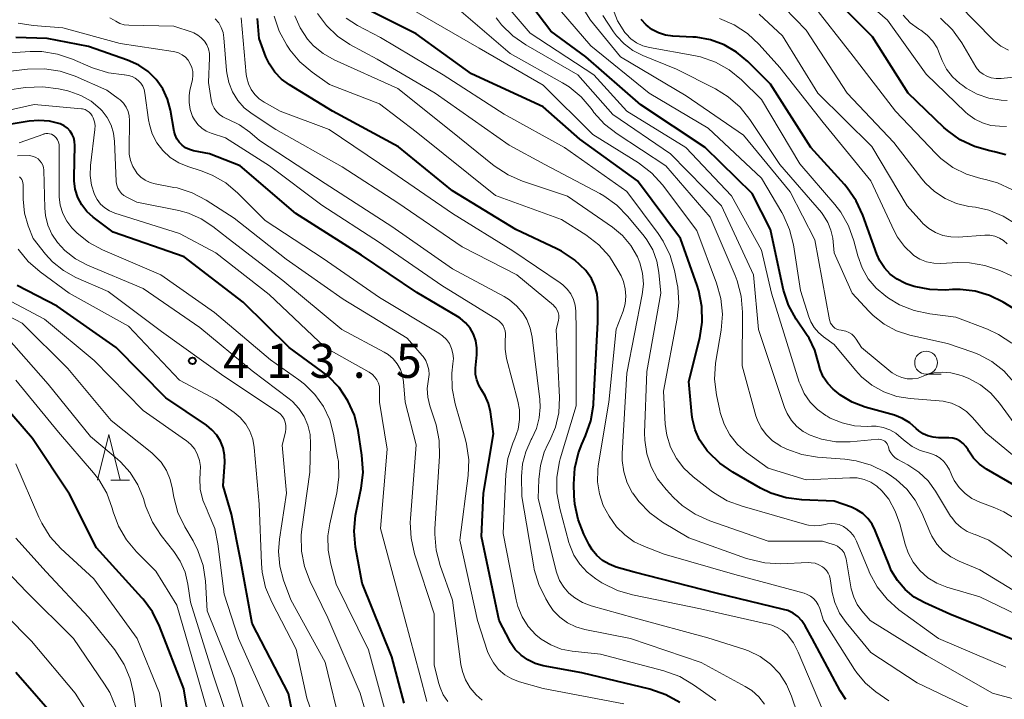
# Model space of a CAD drawing. Units: metres. Extents: x -72000 to -70000, y 19500 to 21000.
# Drawn here: x -71085 to -70976, y 19938 to 20013 of the extents above; entities that cross this region are included whole.
import ezdxf

# ---------------------------------------------------------------- set-up
doc = ezdxf.new("R2010")
doc.units = ezdxf.units.M
for name, color, linetype, lineweight in [('633100_広葉樹林', 7, 'Continuous', 13), ('633200_針葉樹林', 7, 'Continuous', 13), ('710100_等高線(計曲線)', 7, 'Continuous', 40), ('710200_等高線(主曲線)', 7, 'Continuous', 13), ('731200_図化機測定による標高点', 7, 'Continuous', 40)]:
    doc.layers.add(name, color=color, linetype=linetype, lineweight=lineweight)
doc.styles.add('Style-WORKING', font='MS Gothic.ttf')

msp = doc.modelspace()

# ---------------------------------------------------------------- linework, layer by layer
at = {"layer": '633100_広葉樹林', "linetype": 'Continuous', "lineweight": 13}
msp.add_line((-70984.91, 19974.1), (-70983.24, 19974.1), dxfattribs=at)
msp.add_circle((-70984.91, 19975.35), 1.25, dxfattribs=at)
at = {"layer": '633200_針葉樹林', "linetype": 'Continuous', "lineweight": 13}
msp.add_line((-71074.57, 19962.44), (-71072.49, 19962.44), dxfattribs=at)
at = {"layer": '633200_針葉樹林', "linetype": 'Continuous', "lineweight": 13, "flags": 128}
msp.add_lwpolyline([(-71076.03, 19962.44), (-71074.78, 19967.44), (-71073.53, 19962.44)], dxfattribs=at)
at = {"layer": '710100_等高線(計曲線)', "linetype": 'Continuous', "lineweight": 40, "flags": 128}
for points, elevation in [([(-70974.54, 19961.46), (-70978.27, 19963.65), (-70979.03, 19964.19), (-70979.68, 19964.86), (-70980.21, 19965.62), (-70980.29, 19965.77), (-70980.53, 19966.13), (-70980.82, 19966.45), (-70981.17, 19966.72), (-70981.56, 19966.92), (-70981.97, 19967.04), (-70982.41, 19967.1), (-70982.52, 19967.1), (-70983.56, 19967.09), (-70984.14, 19967.14), (-70984.7, 19967.29), (-70985.23, 19967.53), (-70985.72, 19967.86), (-70986, 19968.12), (-70986.7, 19968.73), (-70987.49, 19969.21), (-70988.39, 19969.56), (-70991.62, 19970.47), (-70993.03, 19971), (-70994.32, 19971.77), (-70994.96, 19972.29), (-70995.12, 19972.42), (-70995.72, 19973.06), (-70996.21, 19973.79), (-70996.57, 19974.59), (-70996.75, 19975.29), (-70997.15, 19976.71), (-70997.78, 19978.04), (-70998.04, 19978.45), (-70999.18, 19980.15), (-71000.02, 19981.68), (-71000.58, 19983.33), (-71000.65, 19983.64), (-71002, 19990), (-71004.05, 19993.95), (-71009.22, 19999), (-71016.29, 20003.71), (-71022.33, 20009), (-71026.18, 20011.82), (-71029.65, 20016.42)], 460), ([(-70976.14, 19998.21), (-70977.4, 19998.53), (-70977.91, 19998.63), (-70979.59, 19999.11), (-70981.15, 19999.87), (-70982.57, 20000.89), (-70982.95, 20001.23), (-70986.88, 20005), (-70990.8, 20011.2), (-70996.62, 20017)], 480), ([(-71011.91, 19989), (-71016.66, 19995.34), (-71023, 19999.92), (-71027, 20003.49), (-71034.9, 20007.1), (-71041, 20011.52), (-71047.07, 20014.54)], 450), ([(-71023.54, 19963.73), (-71023.13, 19965.43), (-71022.76, 19966.39), (-71022.35, 19967.3), (-71021.78, 19968.94), (-71021.5, 19970.66), (-71021.48, 19970.87), (-71021, 19979.81), (-71021, 19981.95), (-71021.08, 19982.88), (-71021.32, 19983.78), (-71021.72, 19984.62), (-71022.25, 19985.39), (-71022.34, 19985.49), (-71023.57, 19986.66), (-71025, 19987.61), (-71025.5, 19987.86), (-71030.01, 19989.99), (-71037, 19994.23), (-71042.93, 19999.07), (-71050.2, 20003), (-71054.93, 20005.89), (-71055.8, 20006.53), (-71056.53, 20007.3), (-71057.13, 20008.19), (-71057.5, 20009), (-71058.24, 20011), (-71058.43, 20013.19)], 440), ([(-70997.58, 19999), (-71002.02, 20005.98), (-71004.52, 20008.48), (-71005.74, 20009.51), (-71007.12, 20010.31), (-71008.62, 20010.85), (-71010.19, 20011.13), (-71010.55, 20011.16), (-71012.77, 20011.27), (-71013.57, 20011.38), (-71014.34, 20011.62), (-71015.06, 20012), (-71015.7, 20012.5), (-71016.24, 20013.1)], 470), ([(-71077, 20010.11), (-71081.55, 20011), (-71085, 20011.1)], 430), ([(-71012, 19937.97), (-71013.52, 19938.82), (-71015.29, 19939.43), (-71022.77, 19941.23), (-71027.02, 19942.02), (-71027.89, 19942.26), (-71028.71, 19942.65), (-71029.45, 19943.17), (-71030.08, 19943.82), (-71030.6, 19944.57), (-71030.69, 19944.74), (-71031.86, 19947), (-71033.78, 19956.22), (-71033.59, 19961), (-71032.48, 19967.52), (-71032.82, 19969.95), (-71033.02, 19970.86), (-71033.38, 19971.71), (-71033.78, 19972.35), (-71034.1, 19972.88), (-71034.32, 19973.45), (-71034.44, 19974.05), (-71034.45, 19974.67), (-71034.44, 19974.76), (-71034.3, 19976.22), (-71034.3, 19976.98), (-71034.43, 19977.74), (-71034.68, 19978.47), (-71035.06, 19979.14), (-71035.55, 19979.73), (-71036.14, 19980.23), (-71036.44, 19980.43), (-71040.92, 19983.08), (-71047, 19987.18), (-71054.23, 19991.77), (-71060.32, 19997), (-71063.7, 19998.3), (-71065.48, 19998.65), (-71065.92, 19998.78), (-71066.34, 19998.98), (-71066.71, 19999.26), (-71067.03, 19999.59), (-71067.29, 19999.97), (-71067.48, 20000.4), (-71067.58, 20000.78), (-71068, 20003.13), (-71068.33, 20004.33), (-71068.86, 20005.46), (-71069.58, 20006.48), (-71070.47, 20007.36), (-71071.49, 20008.08), (-71072.71, 20008.63), (-71077, 20010.11)], 430), ([(-71042.31, 19937.9), (-71043.67, 19943), (-71046.91, 19951.09), (-71047.64, 19955.07), (-71047.8, 19956.81), (-71047.65, 19958.54), (-71047.58, 19958.92), (-71047.03, 19961.55), (-71046.82, 19963.28), (-71046.94, 19965.17), (-71047.36, 19967.88), (-71047.78, 19969.57), (-71048.49, 19971.16), (-71049.46, 19972.61), (-71050.67, 19973.86), (-71051.39, 19974.43), (-71054.95, 19977), (-71060.01, 19981.99), (-71066.51, 19987), (-71074.31, 19989.69), (-71076.5, 19991.34), (-71077.19, 19991.97), (-71077.76, 19992.71), (-71078.19, 19993.53), (-71078.48, 19994.42), (-71078.6, 19995.34), (-71078.61, 19995.74), (-71078.52, 19999.23), (-71078.54, 19999.66), (-71078.64, 20000.07), (-71078.81, 20000.46), (-71079.05, 20000.82), (-71079.34, 20001.13), (-71079.69, 20001.38), (-71080.07, 20001.57), (-71080.14, 20001.6), (-71081.29, 20001.9), (-71082.47, 20002), (-71083.55, 20001.91), (-71088.03, 20001.17)], 420), ([(-70973.68, 19980.32), (-70976.43, 19982.01), (-70977.92, 19982.75), (-70979.52, 19983.22), (-70981.17, 19983.4), (-70982, 19983.39), (-70982.76, 19983.34), (-70984.5, 19983.38), (-70986.21, 19983.73), (-70987.09, 19984.03), (-70987.26, 19984.1), (-70988.1, 19984.52), (-70988.85, 19985.08), (-70989.49, 19985.77), (-70990.01, 19986.55), (-70990.33, 19987.29), (-70991.86, 19991.57), (-70992.58, 19993.16), (-70993.57, 19994.59), (-70993.89, 19994.96), (-70997.58, 19999)], 470), ([(-70975, 19944.75), (-70982.3, 19947.7), (-70985.06, 19948.94), (-70986.2, 19949.57), (-70987.21, 19950.39), (-70988.06, 19951.38), (-70988.73, 19952.5), (-70988.94, 19952.99), (-70990.5, 19956.9), (-70990.85, 19957.6), (-70991.31, 19958.22), (-70991.87, 19958.75), (-70992.52, 19959.17), (-70993.12, 19959.44), (-70995, 19960.12), (-70998.58, 19960.27), (-71000.31, 19960.49), (-71001.98, 19961.01), (-71003.1, 19961.56), (-71006.16, 19963.29), (-71007.6, 19964.28), (-71008.84, 19965.5), (-71008.97, 19965.66), (-71009.14, 19965.86), (-71009.82, 19966.86), (-71010.31, 19967.96), (-71010.61, 19969.14), (-71010.67, 19969.64), (-71011, 19973.28), (-71009.8, 19978.08), (-71009.53, 19979.8), (-71009.56, 19981.54), (-71009.89, 19983.25), (-71010.08, 19983.84), (-71011.91, 19989)], 450), ([(-71053.29, 19930.44), (-71055.04, 19938.96), (-71059, 19946.66), (-71060.31, 19953.69), (-71061.3, 19958.7), (-71062.21, 19961.79), (-71062.04, 19964.4), (-71062.06, 19965.19), (-71062.21, 19965.97), (-71062.5, 19966.71), (-71062.91, 19967.38), (-71063.44, 19967.98), (-71064.04, 19968.46), (-71068.52, 19971.48), (-71073.96, 19977), (-71080.45, 19981.55), (-71084.86, 19983.83)], 410), ([(-71065, 19930.21), (-71066.53, 19939.47), (-71069.22, 19946.38), (-71069.99, 19947.94), (-71071.02, 19949.35), (-71071.14, 19949.48), (-71076.15, 19955), (-71079.12, 19960.88), (-71083.16, 19967), (-71088.66, 19973.34)], 400), ([(-70993.75, 19938.31), (-70994.36, 19939.26), (-70997.42, 19945), (-70998.21, 19946.42), (-70998.57, 19946.95), (-70999.02, 19947.42), (-70999.54, 19947.79), (-71000.12, 19948.08), (-71000.58, 19948.22), (-71008.01, 19949.99), (-71017, 19952.3), (-71019, 19952.87), (-71019.77, 19953.17), (-71020.48, 19953.59), (-71021.11, 19954.13), (-71021.63, 19954.77), (-71021.94, 19955.3), (-71022.53, 19956.48), (-71023.18, 19958.1), (-71023.53, 19959.8), (-71023.6, 19960.69), (-71023.64, 19961.99), (-71023.54, 19963.73)], 440), ([(-71080.22, 19935.78), (-71085, 19941.29)], 390)]:
    msp.add_lwpolyline(points, dxfattribs=dict(at, elevation=elevation))
at = {"layer": '710200_等高線(主曲線)', "linetype": 'Continuous', "lineweight": 13, "flags": 128}
for points, elevation in [([(-70975.47, 19994.41), (-70977.05, 19995.13), (-70978.37, 19995.5), (-70978.87, 19995.61), (-70980.46, 19996.08), (-70981.95, 19996.83), (-70983.28, 19997.82), (-70983.85, 19998.37), (-70988.26, 20003), (-70992.94, 20009.06), (-70997.57, 20015), (-71003.34, 20019), (-71012, 20022), (-71014.45, 20023.11), (-71015.97, 20023.97), (-71017.42, 20025.18), (-71020.11, 20027.89), (-71022.14, 20029.45)], 478), ([(-70975.05, 19958.13), (-70976.35, 19958.95), (-70977.34, 19959.39), (-70979.01, 19960.01), (-70979.86, 19960.41), (-70980.62, 19960.95), (-70981.28, 19961.61), (-70981.81, 19962.38), (-70982.09, 19962.95), (-70982.35, 19963.56), (-70982.61, 19964.05), (-70982.95, 19964.48), (-70983.35, 19964.85), (-70983.82, 19965.14), (-70984.32, 19965.34), (-70984.63, 19965.42), (-70985.56, 19965.69), (-70986.43, 19966.12), (-70987.21, 19966.7), (-70987.44, 19966.91), (-70987.63, 19967.09), (-70988.22, 19967.59), (-70988.9, 19967.97), (-70989.63, 19968.23), (-70990.39, 19968.35), (-70990.92, 19968.36), (-70991.38, 19968.34), (-70992.78, 19968.41), (-70994.15, 19968.72), (-70995.44, 19969.26), (-70995.8, 19969.46), (-70995.92, 19969.53), (-70996.85, 19970.2), (-70997.65, 19971.01), (-70998.3, 19971.96), (-70998.77, 19973), (-70998.85, 19973.22), (-71001.9, 19983), (-71003, 19987.73), (-71006.29, 19993.71), (-71011.33, 19999), (-71017.8, 20003), (-71021.43, 20007), (-71028.43, 20011.57), (-71033.05, 20017)], 458), ([(-70992.02, 19977), (-70992.59, 19977.92), (-70992.82, 19978.21), (-70993.09, 19978.47), (-70993.4, 19978.67), (-70993.75, 19978.82), (-70994.11, 19978.9), (-70994.25, 19978.92), (-70994.49, 19978.96), (-70994.72, 19979.04), (-70994.94, 19979.16), (-70995.12, 19979.31), (-70995.28, 19979.5), (-70995.41, 19979.71), (-70995.5, 19979.94), (-70995.52, 19980.07), (-70997.13, 19988.87), (-70999.86, 19994.14), (-71005, 20000.38), (-71011.3, 20004.7), (-71018.53, 20009), (-71021.8, 20013), (-71023.8, 20016.2)], 464), ([(-70976.05, 20001.31), (-70976.83, 20001.36), (-70977.77, 20001.45), (-70978.69, 20001.71), (-70979.54, 20002.12), (-70980.32, 20002.67), (-70980.56, 20002.89), (-70984.91, 20007.09), (-70989.14, 20013), (-70993, 20016.39)], 482), ([(-70972.88, 19963.12), (-70978.35, 19967.65), (-70979.81, 19969.32), (-70980.48, 19969.97), (-70981.25, 19970.5), (-70982.11, 19970.88), (-70983.02, 19971.11), (-70983.47, 19971.16), (-70986.66, 19971.4), (-70988.14, 19971.64), (-70989.55, 19972.13), (-70990.86, 19972.86), (-70992.02, 19973.8), (-70992.67, 19974.51), (-70995, 19977.36), (-70996.18, 19978.18), (-70996.75, 19978.65), (-70997.22, 19979.2), (-70997.59, 19979.83), (-70997.8, 19980.38), (-70998.71, 19983.29), (-70999.5, 19988.32), (-70999.92, 19990.01), (-71000.63, 19991.6), (-71000.77, 19991.85), (-71003, 19995.63), (-71008.86, 20001.14), (-71015.37, 20005), (-71021.79, 20010.21), (-71025.93, 20015)], 462), ([(-70998.8, 19997.2), (-71003, 20004.28), (-71005.21, 20006.44), (-71006.56, 20007.55), (-71008.08, 20008.4), (-71009.72, 20008.98), (-71010.44, 20009.13), (-71015.34, 20010.01), (-71016.07, 20010.21), (-71016.75, 20010.53), (-71017.36, 20010.97), (-71017.89, 20011.5), (-71018.02, 20011.66), (-71018.83, 20012.95), (-71019.41, 20014.37)], 468), ([(-70975, 19990.57), (-70976.43, 19991.47), (-70978, 19992.11), (-70979.48, 19992.44), (-70980.2, 19992.54), (-70981.55, 19992.86), (-70982.82, 19993.4), (-70983.98, 19994.16), (-70984.98, 19995.1), (-70985.37, 19995.57), (-70988.44, 19999.56), (-70993.59, 20005), (-70998.09, 20011.91), (-71000.52, 20014.4)], 476), ([(-70975.83, 20009.72), (-70976.67, 20010.17), (-70977.42, 20010.76), (-70977.59, 20010.93), (-70981.29, 20014.71)], 488), ([(-71029.23, 19980.77), (-71029.9, 19981.58), (-71030.71, 19982.25), (-71031.32, 19982.62), (-71037, 19985.66), (-71043.66, 19990.34), (-71051, 19995.06), (-71058.22, 19999.78), (-71059.29, 20000.71), (-71060.4, 20001.51), (-71061.69, 20002.13), (-71061.82, 20002.18), (-71062.24, 20002.37), (-71062.62, 20002.64), (-71062.94, 20002.97), (-71063.21, 20003.35), (-71063.4, 20003.77), (-71063.52, 20004.26), (-71063.82, 20006.18), (-71063.7, 20008.87), (-71063.72, 20009.36), (-71063.82, 20009.85), (-71064.01, 20010.3), (-71064.27, 20010.72), (-71064.61, 20011.08), (-71065, 20011.38), (-71065.43, 20011.61), (-71065.62, 20011.68), (-71067.64, 20012.36), (-71072.59, 20012.47), (-71073.09, 20012.52), (-71073.57, 20012.66), (-71074.02, 20012.89), (-71074.26, 20013.04), (-71074.66, 20013.29)], 434), ([(-71026.89, 19965.51), (-71026.49, 19966.37), (-71026.28, 19966.78), (-71025.65, 19968.27), (-71025.3, 19969.84), (-71025.23, 19971.51), (-71025.57, 19979), (-71025.34, 19980), (-71025.3, 19980.29), (-71025.3, 19980.57), (-71025.36, 19980.86), (-71025.47, 19981.12), (-71025.62, 19981.37), (-71025.81, 19981.58), (-71025.89, 19981.66), (-71029.93, 19985), (-71035.91, 19988.09), (-71043, 19992.91), (-71049.13, 19996.87), (-71056.43, 20001), (-71059.02, 20002.7), (-71059.88, 20003.38), (-71060.61, 20004.2), (-71061.19, 20005.13), (-71061.6, 20006.15), (-71061.82, 20007.22), (-71061.84, 20007.48), (-71062.12, 20011.09), (-71062.22, 20011.66), (-71062.41, 20012.21), (-71062.7, 20012.72), (-71063.07, 20013.17)], 436), ([(-71002.13, 19946.55), (-71009.71, 19948.29), (-71017.18, 19949.8), (-71018.85, 19950.29), (-71020.42, 19951.06), (-71020.57, 19951.15), (-71021.24, 19951.58), (-71022.19, 19952.3), (-71022.99, 19953.18), (-71023.64, 19954.18), (-71024.09, 19955.28), (-71024.18, 19955.56), (-71025.19, 19959.31), (-71025.5, 19961.03), (-71025.51, 19962.77), (-71025.21, 19964.49), (-71025.13, 19964.79), (-71023.39, 19970.61), (-71023.4, 19979), (-71023.44, 19981), (-71023.51, 19981.67), (-71023.69, 19982.31), (-71023.98, 19982.91), (-71024.38, 19983.45), (-71024.86, 19983.91), (-71025.13, 19984.12), (-71030.36, 19987.64), (-71037, 19991.74), (-71043.65, 19996.35), (-71050.56, 20001), (-71055.93, 20003), (-71057.71, 20004), (-71058.26, 20004.38), (-71058.74, 20004.85), (-71059.14, 20005.4), (-71059.43, 20006.01), (-71059.61, 20006.66), (-71059.66, 20007.03), (-71060.22, 20013.26)], 438), ([(-71018, 19981.82), (-71017.92, 19982.65), (-71017.99, 19983.48), (-71018.19, 19984.29), (-71018.45, 19984.89), (-71018.79, 19985.54), (-71019.72, 19987.02), (-71020.89, 19988.31), (-71022.33, 19989.42), (-71025, 19991.11), (-71032.25, 19993.75), (-71041, 20000.72), (-71045, 20003.82), (-71050.52, 20005.96), (-71052.43, 20007.31), (-71053.76, 20008.43), (-71054.88, 20009.77), (-71055, 20009.94), (-71055.22, 20010.26), (-71056.05, 20011.79), (-71056.61, 20013.44)], 442), ([(-70977.74, 19936.26), (-70985.88, 19940.12), (-70991, 19943.49), (-70993.69, 19946.76), (-70994.42, 19947.81), (-70994.95, 19948.97), (-70995.27, 19950.21), (-70995.29, 19950.38), (-70995.46, 19951.57), (-70995.54, 19951.9), (-70995.67, 19952.21), (-70995.86, 19952.5), (-70996.1, 19952.75), (-70996.29, 19952.9), (-70996.69, 19953.13), (-70997.11, 19953.28), (-70997.56, 19953.35), (-70997.86, 19953.36), (-71000.91, 19953.24), (-71002.65, 19953.33), (-71004.35, 19953.72), (-71004.64, 19953.81), (-71011, 19956.08), (-71013.88, 19957.79), (-71015.29, 19958.82), (-71016.51, 19960.07), (-71017.17, 19960.98), (-71017.18, 19961), (-71017.78, 19962.13), (-71018.16, 19963.34), (-71018.33, 19964.6), (-71018.33, 19965.37), (-71017.81, 19974.19), (-71016.13, 19982.83), (-71016, 19984), (-71016.08, 19985.18), (-71016.37, 19986.32), (-71016.64, 19987), (-71017.36, 19988.23), (-71018.29, 19989.33), (-71019.41, 19990.26), (-71024.34, 19993.66), (-71029.28, 19995.3), (-71030.88, 19996), (-71032.41, 19997.01), (-71037.16, 20000.84), (-71043, 20005.52), (-71049.99, 20008.66), (-71051.2, 20009.34), (-71052.26, 20010.21), (-71052.93, 20010.94), (-71053.74, 20012.16), (-71054.32, 20013.49)], 444), ([(-71010.29, 19958.67), (-71011.74, 19959.65), (-71012.67, 19960.52), (-71013.49, 19961.39), (-71014.43, 19962.57), (-71015.15, 19963.89), (-71015.63, 19965.32), (-71015.85, 19966.82), (-71015.86, 19967.64), (-71015.63, 19974.37), (-71014.06, 19983), (-71014.28, 19985.25), (-71014.51, 19986.53), (-71014.97, 19987.75), (-71015.63, 19988.87), (-71015.92, 19989.26), (-71017.7, 19991.43), (-71018.91, 19992.68), (-71020.33, 19993.7), (-71020.77, 19993.95), (-71026.84, 19997.16), (-71030.74, 19999.26), (-71038.91, 20005), (-71045.28, 20008.72), (-71048.27, 20010.35), (-71049.65, 20011.27), (-71050.85, 20012.42), (-71051.83, 20013.75)], 446), ([(-70976.13, 19941.87), (-70983.56, 19945), (-70987.89, 19948.18), (-70989.2, 19949.34), (-70990.29, 19950.7), (-70991.13, 19952.22), (-70991.22, 19952.44), (-70992.57, 19955.72), (-70992.82, 19956.22), (-70993.17, 19956.66), (-70993.58, 19957.04), (-70994, 19957.32), (-70994.08, 19957.36), (-70994.48, 19957.54), (-70994.89, 19957.64), (-70995.33, 19957.67), (-70995.75, 19957.62), (-70996, 19957.56), (-70996.6, 19957.43), (-70997.22, 19957.4), (-70997.83, 19957.49), (-70998.01, 19957.53), (-71005.14, 19959.55), (-71006.77, 19960.17), (-71008.27, 19961.07), (-71008.53, 19961.26), (-71010.52, 19962.8), (-71011.54, 19963.73), (-71012.37, 19964.82), (-71013.01, 19966.05), (-71013.42, 19967.36), (-71013.59, 19968.6), (-71013.79, 19972.21), (-71012.27, 19980.2), (-71012.09, 19981.93), (-71012.22, 19983.67), (-71012.27, 19983.99), (-71012.56, 19985.47), (-71013.04, 19987.15), (-71013.81, 19988.71), (-71014.37, 19989.54), (-71017.82, 19994.18), (-71024.66, 19999), (-71031.32, 20002.68), (-71038, 20007), (-71044.89, 20011.11), (-71047.42, 20012.42), (-71048.69, 20013.22)], 448), ([(-70986.87, 19954.42), (-70987.21, 19955.4), (-70987.79, 19957.62), (-70988.29, 19959.02), (-70989.02, 19960.32), (-70989.76, 19961.24), (-70990.34, 19961.77), (-70991, 19962.2), (-70991.72, 19962.5), (-70992.49, 19962.67), (-70993.31, 19962.7), (-70998.1, 19962.45), (-71002.27, 19963.73), (-71004.64, 19965.47), (-71005.64, 19966.36), (-71006.48, 19967.41), (-71007.12, 19968.59), (-71007.55, 19969.86), (-71007.6, 19970.09), (-71007.96, 19971.8), (-71008.17, 19973.53), (-71008.07, 19975.27), (-71008.03, 19975.52), (-71007.45, 19978.93), (-71007.31, 19980.67), (-71007.47, 19982.4), (-71007.94, 19984.09), (-71010.1, 19989.9), (-71013.89, 19994.9), (-71015.06, 19996.19), (-71016.55, 19997.33), (-71021.55, 20000.45), (-71027, 20005.87), (-71034.06, 20009.94), (-71041, 20013.94)], 452), ([(-71021.43, 20002.88), (-71021.56, 20003.06), (-71021.73, 20003.3), (-71022.84, 20004.6), (-71024.16, 20005.68), (-71024.89, 20006.13), (-71030.64, 20009.36), (-71036.04, 20013.96)], 454), ([(-70974.65, 19953.35), (-70976.65, 19954.92), (-70978.01, 19955.81), (-70979.5, 19956.44), (-70979.66, 19956.49), (-70980.39, 19956.79), (-70981.06, 19957.21), (-70981.65, 19957.74), (-70982.13, 19958.36), (-70982.21, 19958.48), (-70983.87, 19961.21), (-70984.69, 19962.34), (-70985.7, 19963.3), (-70986.92, 19964.12), (-70988.02, 19964.7), (-70988.31, 19964.9), (-70988.57, 19965.14), (-70988.79, 19965.42), (-70988.95, 19965.74), (-70989.05, 19966.08), (-70989.1, 19966.25), (-70989.19, 19966.42), (-70989.3, 19966.57), (-70989.43, 19966.7), (-70989.59, 19966.8), (-70989.76, 19966.87), (-70989.94, 19966.91), (-70990.13, 19966.92), (-70990.18, 19966.92), (-70993.27, 19966.65), (-70994.85, 19966.66), (-70996.41, 19966.94), (-70997.64, 19967.36), (-70998.42, 19967.78), (-70999.12, 19968.34), (-70999.72, 19969), (-71000.18, 19969.76), (-71000.46, 19970.43), (-71003.35, 19979), (-71003.87, 19985), (-71007.39, 19992.61), (-71013, 19998.32), (-71019.35, 20002.65), (-71023.22, 20007), (-71028.93, 20010.29), (-71030.36, 20011.29), (-71031.6, 20012.52), (-71031.92, 20012.93), (-71032.18, 20013.27)], 456), ([(-70975.24, 19973.2), (-70976.35, 19974.44), (-70977.66, 19975.47), (-70979.12, 19976.25), (-70979.78, 19976.5), (-70982.55, 19977.45), (-70986.68, 19978.39), (-70988.15, 19978.86), (-70989.5, 19979.58), (-70990.72, 19980.53), (-70991.19, 19981), (-70993.04, 19983), (-70995, 19987.44), (-70995.18, 19989.03), (-70995.37, 19989.93), (-70995.7, 19990.77), (-70996.18, 19991.55), (-70996.42, 19991.85), (-71001, 19997.16), (-71004.28, 20002.08), (-71005.37, 20003.44), (-71006.67, 20004.59), (-71008.08, 20005.46), (-71012.37, 20007.63), (-71016.06, 20009.12), (-71017.15, 20009.68), (-71018.12, 20010.41), (-71018.96, 20011.31), (-71019.27, 20011.73), (-71020.46, 20013.54)], 466), ([(-70973.4, 19983.95), (-70976.78, 19985.48), (-70978.43, 19986.05), (-70980.15, 19986.33), (-70981.43, 19986.35), (-70983.28, 19986.25), (-70984.07, 19986.28), (-70984.85, 19986.44), (-70985.58, 19986.74), (-70986.25, 19987.15), (-70986.35, 19987.23), (-70987.28, 19988.11), (-70988.04, 19989.14), (-70988.43, 19989.86), (-70991, 19995.33), (-70996.24, 20001.76), (-71001, 20007.8), (-71003.28, 20010.35), (-71004.55, 20011.55), (-71006.01, 20012.5), (-71007.61, 20013.19)], 472), ([(-70976, 19988.42), (-70976.4, 19988.78), (-70976.85, 19989.06), (-70977.35, 19989.26), (-70977.88, 19989.37), (-70978.45, 19989.38), (-70981.34, 19989.17), (-70982.2, 19989.19), (-70983.06, 19989.35), (-70983.87, 19989.66), (-70984.61, 19990.11), (-70985.27, 19990.67), (-70985.37, 19990.79), (-70987, 19992.58), (-70990.89, 19999.11), (-70996.81, 20005), (-71000.7, 20011.3), (-71003.27, 20013.69)], 474), ([(-70976, 20004.19), (-70976.65, 20004.23), (-70978, 20004.44), (-70979.29, 20004.88), (-70980.49, 20005.54), (-70980.88, 20005.82), (-70981.19, 20006.05), (-70981.99, 20006.78), (-70982.65, 20007.64), (-70983.15, 20008.59), (-70983.35, 20009.14), (-70983.69, 20009.96), (-70984.17, 20010.72), (-70984.78, 20011.38), (-70985.49, 20011.92), (-70985.62, 20012), (-70985.73, 20012.07), (-70986.65, 20012.73), (-70987.44, 20013.55)], 484), ([(-70972.23, 20007.08), (-70976.65, 20006.61), (-70977.2, 20006.6), (-70977.74, 20006.68), (-70978.24, 20006.85), (-70978.63, 20007.07), (-70978.98, 20007.34), (-70979.28, 20007.68), (-70979.42, 20007.9), (-70980.99, 20010.54), (-70982.01, 20011.96), (-70983.31, 20013.22)], 486), ([(-71083.1, 20012.42), (-71084.76, 20012.7)], 432), ([(-71008.03, 19938.2), (-71010.47, 19939.93), (-71011.97, 19940.82), (-71013.74, 19941.46), (-71020.72, 19943.28), (-71023.83, 19943.62), (-71025.03, 19943.85), (-71026.17, 19944.3), (-71027.22, 19944.93), (-71027.84, 19945.43), (-71028.67, 19946.35), (-71029.33, 19947.39), (-71029.8, 19948.53), (-71029.99, 19949.27), (-71031.43, 19956.57), (-71031.13, 19963.1), (-71030.9, 19964.82), (-71030.37, 19966.48), (-71030.26, 19966.74), (-71030.14, 19967), (-71029.78, 19968.02), (-71029.61, 19969.09), (-71029.62, 19970.16), (-71029.8, 19971.12), (-71031.04, 19975.82), (-71031.21, 19976.85), (-71031.21, 19977.9), (-71031.17, 19978.21), (-71031.16, 19978.53), (-71031.19, 19978.85), (-71031.29, 19979.16), (-71031.43, 19979.45), (-71031.63, 19979.71), (-71031.86, 19979.93), (-71032.04, 19980.05), (-71038.16, 19983.84), (-71045, 19988.55), (-71051.34, 19992.66), (-71057.13, 19997), (-71061.94, 20000.06), (-71063.51, 20000.58), (-71064.06, 20000.82), (-71064.56, 20001.15), (-71065, 20001.56), (-71065.36, 20002.05), (-71065.57, 20002.43), (-71065.83, 20003.18), (-71065.96, 20003.96), (-71065.95, 20004.75), (-71065.86, 20005.29), (-71065.59, 20006.49), (-71065.54, 20006.94), (-71065.56, 20007.38), (-71065.65, 20007.82), (-71065.82, 20008.23), (-71066.06, 20008.61), (-71066.36, 20008.94), (-71066.72, 20009.21), (-71067.11, 20009.41), (-71067.54, 20009.55), (-71067.72, 20009.58), (-71073.55, 20010.45), (-71079.84, 20012.16), (-71083.1, 20012.42)], 432), ([(-71018.16, 19937.84), (-71027, 19939.51), (-71029.63, 19940.25), (-71030.47, 19940.57), (-71031.25, 19941.03), (-71031.93, 19941.62), (-71032.49, 19942.32), (-71032.93, 19943.1), (-71033.13, 19943.6), (-71034.24, 19947), (-71036.19, 19955.81), (-71035.27, 19962.93), (-71035.2, 19964.67), (-71035.43, 19966.4), (-71035.58, 19967), (-71036.69, 19970.83), (-71037.02, 19972.5), (-71037.06, 19974.2), (-71036.94, 19975.23), (-71036.89, 19975.8), (-71036.94, 19976.37), (-71037.09, 19976.92), (-71037.33, 19977.44), (-71037.66, 19977.9), (-71038.07, 19978.31), (-71038.49, 19978.61), (-71045, 19982.5), (-71051.21, 19986.79), (-71057.59, 19991), (-71060.58, 19993.99), (-71061.91, 19995.11), (-71063.42, 19995.98), (-71064.61, 19996.44), (-71066.09, 19996.91), (-71067.1, 19997.34), (-71068.02, 19997.93), (-71068.83, 19998.67), (-71069.49, 19999.54), (-71070, 20000.52), (-71070.32, 20001.56), (-71070.41, 20002.06), (-71070.81, 20004.98), (-71070.9, 20005.38), (-71071.05, 20005.75), (-71071.27, 20006.09), (-71071.55, 20006.39), (-71071.87, 20006.64), (-71072.23, 20006.83), (-71072.62, 20006.95), (-71073.04, 20007), (-71073.08, 20007), (-71074.81, 20007.22), (-71076.48, 20007.73), (-71076.75, 20007.84), (-71078.77, 20008.73), (-71080.42, 20009.29), (-71082.14, 20009.56), (-71083.43, 20009.56), (-71086.18, 20009.39)], 428), ([(-71035.55, 19940.45), (-71035.9, 19941.39), (-71036.06, 19942.15), (-71037, 19949.24), (-71038.36, 19953.05), (-71038.8, 19954.74), (-71038.94, 19956.48), (-71038.92, 19957.06), (-71038.4, 19965.05), (-71038.44, 19966.8), (-71038.78, 19968.51), (-71038.89, 19968.85), (-71039.48, 19970.62), (-71039.7, 19971.56), (-71039.76, 19972.52), (-71039.64, 19973.52), (-71039.57, 19974.05), (-71039.6, 19974.57), (-71039.72, 19975.09), (-71039.92, 19975.58), (-71040.21, 19976.02), (-71040.31, 19976.14), (-71041.96, 19978.04), (-71049, 19982.34), (-71055.28, 19986.72), (-71061, 19991.25), (-71064.07, 19993.22), (-71065.62, 19994.03), (-71067.28, 19994.56), (-71067.65, 19994.63), (-71069.68, 19995.01), (-71070.24, 19995.16), (-71070.77, 19995.42), (-71071.25, 19995.76), (-71071.66, 19996.17), (-71071.79, 19996.34), (-71072.15, 19996.94), (-71072.4, 19997.6), (-71072.53, 19998.29), (-71072.55, 19998.77), (-71072.5, 20001.97), (-71072.54, 20002.49), (-71072.67, 20002.98), (-71072.88, 20003.45), (-71073.16, 20003.88), (-71073.52, 20004.25), (-71073.74, 20004.42), (-71075, 20005.32), (-71078.5, 20006.86), (-71080.15, 20007.42), (-71081.87, 20007.68), (-71083.71, 20007.63), (-71086.47, 20007.3)], 426), ([(-71037.5, 19938.09), (-71038, 19938.81), (-71038.36, 19939.61), (-71038.49, 19940.05), (-71039, 19942.09), (-71039, 19947.73), (-71041.16, 19954.34), (-71041.55, 19956.04), (-71041.65, 19957.78), (-71041.62, 19958.21), (-71041, 19966.32), (-71042.2, 19971), (-71042.37, 19973.23), (-71042.48, 19973.93), (-71042.72, 19974.6), (-71043.06, 19975.22), (-71043.51, 19975.77), (-71044.05, 19976.23), (-71044.51, 19976.52), (-71049.17, 19979), (-71055.63, 19984.37), (-71061.67, 19989), (-71063.33, 19990.33), (-71064.61, 19991.18), (-71066.01, 19991.79), (-71067.09, 19992.08), (-71071.69, 19993), (-71072.81, 19993.54), (-71073.12, 19993.72), (-71073.39, 19993.95), (-71073.62, 19994.23), (-71073.79, 19994.54), (-71073.91, 19994.88), (-71073.97, 19995.23), (-71073.97, 19995.31), (-71074.14, 19999.67), (-71074.25, 20000.59), (-71074.52, 20001.48), (-71074.95, 20002.31), (-71075.51, 20003.05), (-71075.72, 20003.28), (-71076.72, 20004.1), (-71077.85, 20004.74), (-71079.08, 20005.18), (-71079.3, 20005.23), (-71080.33, 20005.47), (-71082.05, 20005.7), (-71083.95, 20005.61), (-71088.02, 20005.03)], 424), ([(-71076.76, 20002.71), (-71076.94, 20002.9), (-71077.16, 20003.06), (-71077.4, 20003.18), (-71077.66, 20003.25), (-71077.8, 20003.27), (-71083, 20003.76), (-71086.41, 20002.97)], 422), ([(-71039.8, 19938.07), (-71040.59, 19941), (-71042.77, 19949.23), (-71044.89, 19957.11), (-71044.17, 19965.83), (-71045, 19971), (-71045, 19972.32), (-71045.03, 19972.71), (-71045.14, 19973.09), (-71045.3, 19973.45), (-71045.53, 19973.77), (-71045.8, 19974.05), (-71046.15, 19974.29), (-71051, 19977), (-71057.15, 19982.85), (-71063, 19987.43), (-71067, 19989.55), (-71074.12, 19991.79), (-71074.7, 19992.03), (-71075.23, 19992.37), (-71075.69, 19992.79), (-71076.07, 19993.29), (-71076.35, 19993.83), (-71076.69, 19994.87), (-71076.84, 19995.95), (-71076.8, 19997.02), (-71076.31, 20000.98), (-71076.3, 20001.42), (-71076.36, 20001.84), (-71076.49, 20002.26), (-71076.61, 20002.49), (-71076.76, 20002.71)], 422), ([(-70973, 19948.91), (-70979, 19952.55), (-70981.28, 19953.5), (-70982.2, 19953.98), (-70983.02, 19954.61), (-70983.72, 19955.38), (-70984.28, 19956.26), (-70984.5, 19956.73), (-70985.37, 19958.83), (-70986.09, 19960.22), (-70987.03, 19961.45), (-70988.18, 19962.51), (-70988.96, 19963.04), (-70989.37, 19963.3), (-70990.93, 19964.08), (-70992.61, 19964.57), (-70993.85, 19964.74), (-70996.84, 19964.97), (-70998.56, 19965.25), (-71000.21, 19965.83), (-71000.9, 19966.17), (-71001, 19966.23), (-71001.79, 19966.75), (-71002.47, 19967.41), (-71003.03, 19968.17), (-71003.45, 19969.01), (-71003.62, 19969.52), (-71005.15, 19975), (-71005.11, 19980.92), (-71005.25, 19982.65), (-71005.69, 19984.34), (-71005.91, 19984.92), (-71008.65, 19991.35), (-71013.52, 19997), (-71018.89, 20000.51), (-71020.27, 20001.58), (-71021.43, 20002.88)], 454), ([(-71044.24, 19936.5), (-71046.22, 19943.78), (-71049.77, 19951), (-71050.38, 19953.19), (-71050.67, 19954.73), (-71050.69, 19956.29), (-71050.49, 19957.61), (-71049.71, 19961.02), (-71049.47, 19962.74), (-71049.54, 19964.48), (-71049.62, 19965.01), (-71050.06, 19967.5), (-71050.49, 19969.06), (-71051.17, 19970.52), (-71052.11, 19971.85), (-71053.25, 19972.99), (-71053.87, 19973.46), (-71057, 19975.66), (-71063.15, 19980.85), (-71069.05, 19985), (-71075.46, 19987.75), (-71076.97, 19988.56), (-71078.31, 19989.62), (-71078.84, 19990.16), (-71079.41, 19990.91), (-71079.85, 19991.75), (-71080.13, 19992.66), (-71080.25, 19993.59), (-71080.26, 19993.85), (-71080.23, 19999.07), (-71080.25, 19999.35), (-71080.32, 19999.61), (-71080.43, 19999.86), (-71080.59, 20000.09), (-71080.75, 20000.25), (-71080.91, 20000.38), (-71081.09, 20000.47), (-71081.29, 20000.53), (-71081.49, 20000.56), (-71081.7, 20000.55), (-71081.9, 20000.5), (-71081.94, 20000.49), (-71084.65, 19999.51)], 418), ([(-71083.07, 19998.04), (-71083.35, 19998.1), (-71083.49, 19998.12), (-71084.83, 19998.09)], 416), ([(-71046.05, 19935.19), (-71047.13, 19939), (-71050.7, 19947.3), (-71052.65, 19951.29), (-71053.27, 19952.92), (-71053.6, 19954.63), (-71053.63, 19956.37), (-71053.56, 19957.03), (-71052.69, 19963.31), (-71052.59, 19966.41), (-71052.65, 19967.45), (-71052.89, 19968.48), (-71053.31, 19969.44), (-71053.88, 19970.32), (-71054.6, 19971.08), (-71054.96, 19971.38), (-71059, 19974.46), (-71064.79, 19979.21), (-71071, 19983.49), (-71077.12, 19986.08), (-71078.44, 19986.78), (-71079.62, 19987.7), (-71080.43, 19988.57), (-71081.04, 19989.47), (-71081.49, 19990.47), (-71081.76, 19991.52), (-71081.83, 19992.35), (-71081.94, 19996.51), (-71081.97, 19996.8), (-71082.05, 19997.07), (-71082.18, 19997.33), (-71082.35, 19997.56), (-71082.56, 19997.76), (-71082.8, 19997.92), (-71083.07, 19998.04)], 416), ([(-70975.48, 19977.49), (-70976.93, 19978.46), (-70978.17, 19979.03), (-70981.64, 19980.36), (-70984.5, 19980.71), (-70986.21, 19981.07), (-70987.82, 19981.72), (-70989.04, 19982.45), (-70989.34, 19982.66), (-70990.38, 19983.54), (-70991.26, 19984.58), (-70991.94, 19985.77), (-70992.42, 19987.09), (-70992.85, 19988.75), (-70993.44, 19990.39), (-70994.3, 19991.91), (-70994.96, 19992.76), (-70998.8, 19997.2)], 468), ([(-71049.21, 19935.01), (-71051, 19942.4), (-71054.75, 19949.25), (-71055.56, 19951.44), (-71055.97, 19952.98), (-71056.11, 19954.57), (-71056.01, 19955.95), (-71055.24, 19961), (-71055.72, 19966.28), (-71055.36, 19967.72), (-71055.3, 19968.07), (-71055.31, 19968.44), (-71055.38, 19968.79), (-71055.51, 19969.13), (-71055.69, 19969.44), (-71055.93, 19969.72), (-71056.23, 19969.96), (-71062.15, 19973.85), (-71069, 19978.76), (-71074.84, 19983.16), (-71078.4, 19984.73), (-71079.76, 19985.47), (-71080.96, 19986.44), (-71081.75, 19987.3), (-71083.11, 19989), (-71083.65, 19990.41), (-71084.05, 19991.79), (-71084.2, 19993.32), (-71084.21, 19994.96), (-71084.22, 19995.14), (-71084.27, 19995.32), (-71084.35, 19995.49), (-71084.46, 19995.64), (-71084.59, 19995.77)], 414), ([(-71050.7, 19931.81), (-71053, 19938.46), (-71054.17, 19943.83), (-71056.87, 19949), (-71057.54, 19950.61), (-71057.92, 19952.31), (-71057.99, 19953.26), (-71058.23, 19959.77), (-71058.78, 19966.02), (-71058.95, 19966.93), (-71059.26, 19967.8), (-71059.72, 19968.6), (-71060.32, 19969.31), (-71061, 19969.88), (-71063, 19971.3), (-71067, 19973.41), (-71072.62, 19979.38), (-71079.13, 19983), (-71082.34, 19985.33), (-71083.65, 19986.48), (-71084.75, 19987.83)], 412), ([(-71056.95, 19937.05), (-71060.53, 19945), (-71062.11, 19949.89), (-71062.78, 19955.41), (-71063.14, 19957.12), (-71063.84, 19958.82), (-71063.98, 19959.11), (-71064.45, 19960.24), (-71064.72, 19961.44), (-71064.77, 19962.66), (-71064.73, 19963.12), (-71064.72, 19963.27), (-71064.7, 19963.94), (-71064.8, 19964.6), (-71065.02, 19965.23), (-71065.34, 19965.82), (-71065.76, 19966.34), (-71066.26, 19966.79), (-71066.34, 19966.84), (-71071, 19970.1), (-71076.41, 19975.59), (-71081.85, 19980.15), (-71086.71, 19982.7)], 408), ([(-71059.2, 19934.8), (-71061, 19940.68), (-71063.96, 19948.04), (-71064.16, 19951.31), (-71064.42, 19953.03), (-71064.98, 19954.68), (-71065.52, 19955.74), (-71066.43, 19957.3), (-71067.18, 19958.88), (-71067.64, 19960.56), (-71067.7, 19960.95), (-71067.77, 19961.44), (-71068.02, 19962.49), (-71068.44, 19963.49), (-71069.04, 19964.4), (-71069.78, 19965.19), (-71070.05, 19965.42), (-71074.53, 19969), (-71079.29, 19974.71), (-71084.3, 19979.7), (-71089.13, 19982.2)], 406), ([(-70989, 19938.17), (-70990.43, 19939.16), (-70991.57, 19940.11), (-70992.54, 19941.25), (-70992.78, 19941.61), (-70996.2, 19947), (-70996.6, 19948.31), (-70996.76, 19948.71), (-70996.99, 19949.08), (-70997.28, 19949.4), (-70997.62, 19949.67), (-70998, 19949.87), (-70998.32, 19949.99), (-71005.94, 19952.06), (-71013.7, 19954.3), (-71015.88, 19955.12), (-71017.02, 19955.66), (-71018.05, 19956.4), (-71018.94, 19957.3), (-71019.36, 19957.87), (-71019.76, 19958.47), (-71020.41, 19959.64), (-71020.84, 19960.91), (-71021.05, 19962.23), (-71021.02, 19963.57), (-71020.96, 19964.01), (-71019.8, 19971), (-71018.98, 19979.02), (-71018.23, 19981.01), (-71018, 19981.82)], 442), ([(-71002.68, 19937.79), (-71003.31, 19938.59), (-71004.08, 19939.28), (-71004.8, 19939.74), (-71009.63, 19942.37), (-71017.41, 19945), (-71022.42, 19945.99), (-71023.42, 19946.28), (-71024.35, 19946.74), (-71025.19, 19947.35), (-71025.91, 19948.1), (-71026.36, 19948.75), (-71026.74, 19949.37), (-71027.51, 19950.94), (-71028, 19952.61), (-71028.04, 19952.88), (-71029.36, 19960.64), (-71029.39, 19962.82), (-71029.28, 19964.21), (-71028.94, 19965.56), (-71028.33, 19966.89), (-71028.27, 19967), (-71027.76, 19968.1), (-71027.45, 19969.27), (-71027.35, 19970.47), (-71027.4, 19971.29), (-71028.23, 19978.17), (-71028.44, 19979.15), (-71028.81, 19980.08), (-71029.23, 19980.77)], 434), ([(-71060.72, 19933.28), (-71063.29, 19941), (-71065.79, 19949), (-71066.08, 19951), (-71066.39, 19952.29), (-71066.92, 19953.5), (-71067.63, 19954.59), (-71069.02, 19956.35), (-71069.98, 19957.81), (-71070.67, 19959.41), (-71070.73, 19959.61), (-71070.98, 19960.41), (-71071.58, 19961.9), (-71072.43, 19963.26), (-71073.51, 19964.45), (-71073.84, 19964.75), (-71076.78, 19967.22), (-71081.44, 19973), (-71086.89, 19979.11)], 404), ([(-70973.58, 19966.42), (-70976.85, 19970.9), (-70977.8, 19972), (-70978.93, 19972.91), (-70980.21, 19973.61), (-70980.84, 19973.86), (-70981.29, 19974.01), (-70982.2, 19974.24), (-70983.13, 19974.31), (-70984.06, 19974.22), (-70984.97, 19973.96), (-70985.23, 19973.86), (-70985.79, 19973.66), (-70986.39, 19973.57), (-70986.99, 19973.58), (-70987.57, 19973.7), (-70988.13, 19973.92), (-70988.65, 19974.23), (-70988.8, 19974.35), (-70992.02, 19977)], 464), ([(-71074.29, 19958.96), (-71074.41, 19959.36), (-71075.01, 19961), (-71075.89, 19962.5), (-71076.46, 19963.24), (-71080.3, 19967.7), (-71085, 19973.42)], 402), ([(-70999.05, 19936.73), (-70999.69, 19938.66), (-71000.25, 19939.96), (-71001.04, 19941.15), (-71002.01, 19942.18), (-71003.15, 19943.02), (-71004.42, 19943.66), (-71004.95, 19943.85), (-71008.9, 19945.1), (-71017, 19947.3), (-71021.74, 19948.61), (-71022.69, 19948.97), (-71023.55, 19949.48), (-71024.19, 19950), (-71024.76, 19950.65), (-71025.21, 19951.39), (-71025.52, 19952.19), (-71025.58, 19952.41), (-71027.56, 19960.44), (-71027.5, 19962.5), (-71027.32, 19964.03), (-71026.89, 19965.51)], 436), ([(-71067.81, 19930.19), (-71069.2, 19939), (-71071.67, 19945), (-71076.42, 19951.58), (-71080.05, 19954.92), (-71081.23, 19956.21), (-71082.16, 19957.68), (-71082.47, 19958.34), (-71085, 19964.24)], 398), ([(-71062.39, 19931.61), (-71065, 19940.74), (-71067.31, 19948.69), (-71069.6, 19952.4), (-71071.73, 19954.53), (-71072.84, 19955.87), (-71073.72, 19957.38), (-71074.29, 19958.96)], 402), ([(-70972.48, 19937.59), (-70977.62, 19939), (-70984.86, 19943.14), (-70991.06, 19947), (-70991.98, 19948.06), (-70992.49, 19948.77), (-70992.87, 19949.56), (-70993.13, 19950.49), (-70993.7, 19953.77), (-70993.79, 19954.11), (-70993.93, 19954.43), (-70994.13, 19954.71), (-70994.38, 19954.96), (-70994.66, 19955.16), (-70994.98, 19955.31), (-70995.11, 19955.35), (-70996.3, 19955.7), (-71002.28, 19955.72), (-71008.7, 19957.96), (-71010.29, 19958.67)], 446), ([(-71044.22, 19897.41), (-71044.75, 19897.77), (-71045.2, 19898.22), (-71045.59, 19898.78), (-71048.01, 19903), (-71053.42, 19908.58), (-71059, 19914.09), (-71064.8, 19919.2), (-71067.93, 19923.25), (-71068.87, 19924.72), (-71069.55, 19926.32), (-71069.77, 19927.16), (-71071.45, 19934.55), (-71072.03, 19938.86), (-71072.42, 19940.56), (-71073.09, 19942.17), (-71074.12, 19943.76), (-71077, 19947.37), (-71081.66, 19952.34), (-71085.02, 19956.03)], 396), ([(-71074, 19937.46), (-71074.68, 19939.06), (-71075.25, 19939.99), (-71078.68, 19945), (-71083.84, 19950.16), (-71089, 19955.53)], 394), ([(-70957.6, 19936.4), (-70963, 19941.91), (-70965, 19943.49), (-70971.84, 19946.16), (-70979, 19949.59), (-70982.63, 19950.66), (-70983.72, 19951.09), (-70984.71, 19951.7), (-70985.59, 19952.48), (-70986.31, 19953.39), (-70986.87, 19954.42)], 452), ([(-71076.36, 19935.64), (-71078.49, 19939), (-71083.29, 19944.71), (-71089, 19950.46)], 392), ([(-70996.3, 19937.2), (-70998.96, 19943.52), (-70999.48, 19944.52), (-71000.2, 19945.44), (-71000.7, 19945.88), (-71001.27, 19946.24), (-71001.88, 19946.48), (-71002.13, 19946.55)], 438), ([(-71033.71, 19938.24), (-71034.4, 19938.82), (-71035.05, 19939.58), (-71035.55, 19940.45)], 426)]:
    msp.add_lwpolyline(points, dxfattribs=dict(at, elevation=elevation))
at = {"layer": '731200_図化機測定による標高点', "linetype": 'Continuous', "lineweight": 40}
msp.add_circle((-71065.59, 19975.55, 413.54), 0.375, dxfattribs=at)

# ---------------------------------------------------------------- texts
at = {"layer": '731200_図化機測定による標高点', "linetype": 'Continuous', "lineweight": 40, "style": 'Style-WORKING'}
for s, p in [('4', (-71062.21, 19973.68, -10)), ('1', (-71057.46, 19973.68, -10)), ('3', (-71052.71, 19973.68, -10)), ('5', (-71043.21, 19973.68, -10)), ('.', (-71047.96, 19973.68, -10))]:
    msp.add_text(s, height=3.75, dxfattribs=at).set_placement(p)

doc.saveas('drawing.dxf')
